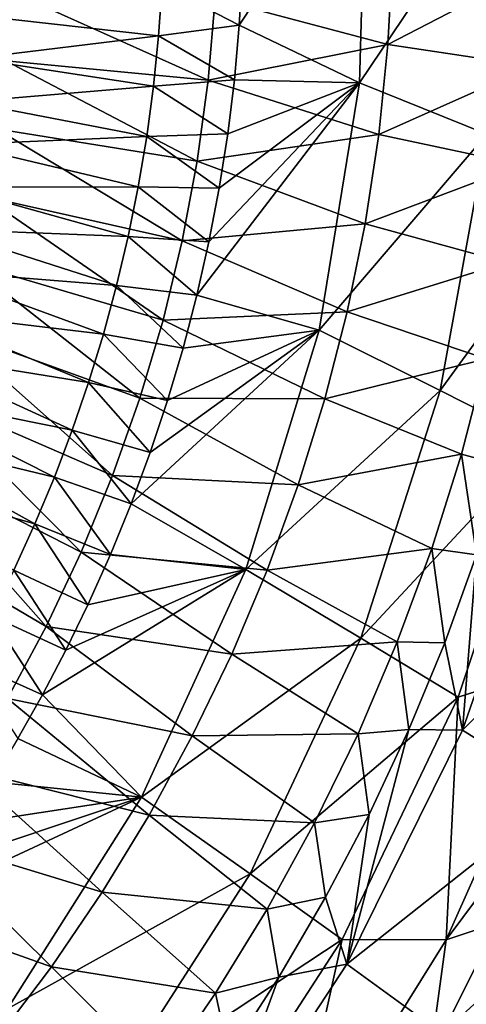
# Model space of a CAD drawing. Units: millimetres. Extents: x -258 to 258, y -257 to 196.
# Drawn here: x 152 to 183, y -101 to -33 of the extents above; entities that cross this region are included whole.
import ezdxf

# ---------------------------------------------------------------- set-up
doc = ezdxf.new("R2010")
doc.units = ezdxf.units.MM
doc.header["$LTSCALE"] = 65.185185
for name, color, linetype in [('11', 7, 'CONTINUOUS'), ('14', 7, 'CONTINUOUS'), ('49', 7, 'CONTINUOUS'), ('85', 7, 'CONTINUOUS'), ('87', 7, 'CONTINUOUS')]:
    doc.layers.add(name, color=color, linetype=linetype)

msp = doc.modelspace()

# ---------------------------------------------------------------- linework, layer by layer
at = {"layer": '11', "linetype": 'Continuous'}
for points in [[(166.942, -33.186, 100.979), (167.156, -29.4, 100.998), (161.594, -30.422, 93.321), (166.942, -33.186, 100.979)], [(161.355, -33.913, 93.296), (161.594, -30.422, 93.321), (148.77, -32.519, 80.034), (161.355, -33.913, 93.296)], [(161.355, -33.913, 93.296), (166.942, -33.186, 100.979), (161.594, -30.422, 93.321), (161.355, -33.913, 93.296)], [(148.466, -35.504, 79.993), (161.355, -33.913, 93.296), (148.77, -32.519, 80.034), (148.466, -35.504, 79.993)], [(166.603, -36.963, 100.949), (166.942, -33.186, 100.979), (161.355, -33.913, 93.296), (166.603, -36.963, 100.949)], [(161, -37.408, 93.259), (161.355, -33.913, 93.296), (148.466, -35.504, 79.993), (161, -37.408, 93.259)], [(161, -37.408, 93.259), (166.603, -36.963, 100.949), (161.355, -33.913, 93.296), (161, -37.408, 93.259)], [(148.061, -38.492, 79.939), (161, -37.408, 93.259), (148.466, -35.504, 79.993), (148.061, -38.492, 79.939)], [(160.529, -40.906, 93.211), (161, -37.408, 93.259), (148.061, -38.492, 79.939), (160.529, -40.906, 93.211)], [(160.529, -40.906, 93.211), (166.139, -40.727, 100.909), (161, -37.408, 93.259), (160.529, -40.906, 93.211)], [(166.139, -40.727, 100.909), (166.603, -36.963, 100.949), (161, -37.408, 93.259), (166.139, -40.727, 100.909)], [(147.556, -41.466, 79.871), (160.529, -40.906, 93.211), (148.061, -38.492, 79.939), (147.556, -41.466, 79.871)], [(159.943, -44.387, 93.151), (160.529, -40.906, 93.211), (147.556, -41.466, 79.871), (159.943, -44.387, 93.151)], [(159.943, -44.387, 93.151), (165.55, -44.474, 100.858), (160.529, -40.906, 93.211), (159.943, -44.387, 93.151)], [(165.55, -44.474, 100.858), (166.139, -40.727, 100.909), (160.529, -40.906, 93.211), (165.55, -44.474, 100.858)], [(146.956, -44.409, 79.791), (159.943, -44.387, 93.151), (147.556, -41.466, 79.871), (146.956, -44.409, 79.791)], [(146.262, -47.319, 79.699), (159.247, -47.83, 93.079), (146.956, -44.409, 79.791), (146.262, -47.319, 79.699)], [(159.247, -47.83, 93.079), (159.943, -44.387, 93.151), (146.956, -44.409, 79.791), (159.247, -47.83, 93.079)], [(159.247, -47.83, 93.079), (164.838, -48.197, 100.796), (159.943, -44.387, 93.151), (159.247, -47.83, 93.079)], [(164.838, -48.197, 100.796), (165.55, -44.474, 100.858), (159.943, -44.387, 93.151), (164.838, -48.197, 100.796)], [(145.473, -50.2, 79.595), (158.441, -51.236, 92.997), (146.262, -47.319, 79.699), (145.473, -50.2, 79.595)], [(158.441, -51.236, 92.997), (159.247, -47.83, 93.079), (146.262, -47.319, 79.699), (158.441, -51.236, 92.997)], [(158.441, -51.236, 92.997), (164.003, -51.895, 100.724), (159.247, -47.83, 93.079), (158.441, -51.236, 92.997)], [(164.003, -51.895, 100.724), (164.838, -48.197, 100.796), (159.247, -47.83, 93.079), (164.003, -51.895, 100.724)], [(144.592, -53.053, 79.479), (157.527, -54.606, 92.904), (145.473, -50.2, 79.595), (144.592, -53.053, 79.479)], [(157.527, -54.606, 92.904), (158.441, -51.236, 92.997), (145.473, -50.2, 79.595), (157.527, -54.606, 92.904)], [(157.527, -54.606, 92.904), (163.045, -55.564, 100.641), (158.441, -51.236, 92.997), (157.527, -54.606, 92.904)], [(163.045, -55.564, 100.641), (164.003, -51.895, 100.724), (158.441, -51.236, 92.997), (163.045, -55.564, 100.641)], [(143.616, -55.878, 79.352), (156.505, -57.943, 92.801), (144.592, -53.053, 79.479), (143.616, -55.878, 79.352)], [(156.505, -57.943, 92.801), (157.527, -54.606, 92.904), (144.592, -53.053, 79.479), (156.505, -57.943, 92.801)], [(156.505, -57.943, 92.801), (161.967, -59.203, 100.549), (157.527, -54.606, 92.904), (156.505, -57.943, 92.801)], [(161.967, -59.203, 100.549), (163.045, -55.564, 100.641), (157.527, -54.606, 92.904), (161.967, -59.203, 100.549)], [(142.546, -58.676, 79.213), (155.375, -61.247, 92.687), (143.616, -55.878, 79.352), (142.546, -58.676, 79.213)], [(155.375, -61.247, 92.687), (156.505, -57.943, 92.801), (143.616, -55.878, 79.352), (155.375, -61.247, 92.687)], [(155.375, -61.247, 92.687), (160.768, -62.806, 100.448), (156.505, -57.943, 92.801), (155.375, -61.247, 92.687)], [(160.768, -62.806, 100.448), (161.967, -59.203, 100.549), (156.505, -57.943, 92.801), (160.768, -62.806, 100.448)], [(141.382, -61.447, 79.063), (154.137, -64.518, 92.564), (142.546, -58.676, 79.213), (141.382, -61.447, 79.063)], [(154.137, -64.518, 92.564), (155.375, -61.247, 92.687), (142.546, -58.676, 79.213), (154.137, -64.518, 92.564)], [(154.137, -64.518, 92.564), (159.449, -66.369, 100.336), (155.375, -61.247, 92.687), (154.137, -64.518, 92.564)], [(159.449, -66.369, 100.336), (160.768, -62.806, 100.448), (155.375, -61.247, 92.687), (159.449, -66.369, 100.336)], [(140.122, -64.19, 78.902), (152.789, -67.756, 92.43), (141.382, -61.447, 79.063), (140.122, -64.19, 78.902)], [(152.789, -67.756, 92.43), (154.137, -64.518, 92.564), (141.382, -61.447, 79.063), (152.789, -67.756, 92.43)], [(151.331, -70.962, 92.287), (152.789, -67.756, 92.43), (140.122, -64.19, 78.902), (151.331, -70.962, 92.287)], [(152.789, -67.756, 92.43), (158.013, -69.887, 100.215), (154.137, -64.518, 92.564), (152.789, -67.756, 92.43)], [(158.013, -69.887, 100.215), (159.449, -66.369, 100.336), (154.137, -64.518, 92.564), (158.013, -69.887, 100.215)], [(151.331, -70.962, 92.287), (156.46, -73.359, 100.085), (152.789, -67.756, 92.43), (151.331, -70.962, 92.287)], [(156.46, -73.359, 100.085), (158.013, -69.887, 100.215), (152.789, -67.756, 92.43), (156.46, -73.359, 100.085)], [(149.76, -74.136, 92.134), (154.936, -76.498, 99.959), (151.331, -70.962, 92.287), (149.76, -74.136, 92.134)], [(154.936, -76.498, 99.959), (156.46, -73.359, 100.085), (151.331, -70.962, 92.287), (154.936, -76.498, 99.959)], [(148.086, -77.26, 91.972), (153.316, -79.593, 99.827), (149.76, -74.136, 92.134), (148.086, -77.26, 91.972)], [(153.316, -79.593, 99.827), (154.936, -76.498, 99.959), (149.76, -74.136, 92.134), (153.316, -79.593, 99.827)], [(151.602, -82.639, 99.688), (153.316, -79.593, 99.827), (148.086, -77.26, 91.972), (151.602, -82.639, 99.688)]]:
    msp.add_3dface(points, dxfattribs=at)
at = {"layer": '14', "linetype": 'Continuous'}
for points in [[(177.241, -34.526, 96.812), (165.262, -31.328, 82.857), (177.568, -28.244, 96.832), (177.241, -34.526, 96.812)], [(177.241, -34.526, 96.812), (177.568, -28.244, 96.832), (187.608, -29.143, 111.943), (177.241, -34.526, 96.812)], [(187.221, -36.033, 111.926), (177.241, -34.526, 96.812), (187.608, -29.143, 111.943), (187.221, -36.033, 111.926)], [(150.781, -35.649, 70.416), (151.212, -30.876, 70.46), (164.784, -36.999, 82.818), (150.781, -35.649, 70.416)], [(164.784, -36.999, 82.818), (151.212, -30.876, 70.46), (165.262, -31.328, 82.857), (164.784, -36.999, 82.818)], [(164.784, -36.999, 82.818), (165.262, -31.328, 82.857), (177.241, -34.526, 96.812), (164.784, -36.999, 82.818)], [(176.603, -40.773, 96.772), (164.784, -36.999, 82.818), (177.241, -34.526, 96.812), (176.603, -40.773, 96.772)], [(176.603, -40.773, 96.772), (177.241, -34.526, 96.812), (187.221, -36.033, 111.926), (176.603, -40.773, 96.772)], [(150.111, -40.366, 70.349), (150.781, -35.649, 70.416), (164.022, -42.604, 82.756), (150.111, -40.366, 70.349)], [(164.022, -42.604, 82.756), (150.781, -35.649, 70.416), (164.784, -36.999, 82.818), (164.022, -42.604, 82.756)], [(186.493, -42.876, 111.894), (176.603, -40.773, 96.772), (187.221, -36.033, 111.926), (186.493, -42.876, 111.894)], [(164.022, -42.604, 82.756), (164.784, -36.999, 82.818), (176.603, -40.773, 96.772), (164.022, -42.604, 82.756)], [(149.206, -45.029, 70.257), (150.111, -40.366, 70.349), (162.98, -48.144, 82.672), (149.206, -45.029, 70.257)], [(162.98, -48.144, 82.672), (150.111, -40.366, 70.349), (164.022, -42.604, 82.756), (162.98, -48.144, 82.672)], [(175.661, -46.946, 96.714), (164.022, -42.604, 82.756), (176.603, -40.773, 96.772), (175.661, -46.946, 96.714)], [(175.661, -46.946, 96.714), (176.603, -40.773, 96.772), (186.493, -42.876, 111.894), (175.661, -46.946, 96.714)], [(162.98, -48.144, 82.672), (164.022, -42.604, 82.756), (175.661, -46.946, 96.714), (162.98, -48.144, 82.672)], [(185.433, -49.637, 111.847), (175.661, -46.946, 96.714), (186.493, -42.876, 111.894), (185.433, -49.637, 111.847)], [(148.065, -49.642, 70.143), (149.206, -45.029, 70.257), (161.659, -53.623, 82.565), (148.065, -49.642, 70.143)], [(161.659, -53.623, 82.565), (149.206, -45.029, 70.257), (162.98, -48.144, 82.672), (161.659, -53.623, 82.565)], [(174.418, -53.048, 96.637), (162.98, -48.144, 82.672), (175.661, -46.946, 96.714), (174.418, -53.048, 96.637)], [(174.418, -53.048, 96.637), (175.661, -46.946, 96.714), (185.433, -49.637, 111.847), (174.418, -53.048, 96.637)], [(161.659, -53.623, 82.565), (162.98, -48.144, 82.672), (174.418, -53.048, 96.637), (161.659, -53.623, 82.565)], [(146.688, -54.207, 70.006), (148.065, -49.642, 70.143), (160.057, -59.044, 82.436), (146.688, -54.207, 70.006)], [(160.057, -59.044, 82.436), (148.065, -49.642, 70.143), (161.659, -53.623, 82.565), (160.057, -59.044, 82.436)], [(184.043, -56.321, 111.786), (174.418, -53.048, 96.637), (185.433, -49.637, 111.847), (184.043, -56.321, 111.786)], [(172.874, -59.085, 96.542), (161.659, -53.623, 82.565), (174.418, -53.048, 96.637), (172.874, -59.085, 96.542)], [(172.874, -59.085, 96.542), (174.418, -53.048, 96.637), (184.043, -56.321, 111.786), (172.874, -59.085, 96.542)], [(160.057, -59.044, 82.436), (161.659, -53.623, 82.565), (172.874, -59.085, 96.542), (160.057, -59.044, 82.436)], [(145.07, -58.727, 69.845), (146.688, -54.207, 70.006), (158.17, -64.408, 82.286), (145.07, -58.727, 69.845)], [(158.17, -64.408, 82.286), (146.688, -54.207, 70.006), (160.057, -59.044, 82.436), (158.17, -64.408, 82.286)], [(182.324, -62.93, 111.71), (172.874, -59.085, 96.542), (184.043, -56.321, 111.786), (182.324, -62.93, 111.71)], [(182.324, -62.93, 111.71), (184.043, -56.321, 111.786), (185.278, -63.723, 117.281), (182.324, -62.93, 111.71)], [(143.211, -63.19, 69.663), (145.07, -58.727, 69.845), (155.996, -69.707, 82.114), (143.211, -63.19, 69.663)], [(155.996, -69.707, 82.114), (145.07, -58.727, 69.845), (158.17, -64.408, 82.286), (155.996, -69.707, 82.114)], [(158.17, -64.408, 82.286), (160.057, -59.044, 82.436), (171.028, -65.057, 96.429), (158.17, -64.408, 82.286)], [(171.028, -65.057, 96.429), (160.057, -59.044, 82.436), (172.874, -59.085, 96.542), (171.028, -65.057, 96.429)], [(171.028, -65.057, 96.429), (172.874, -59.085, 96.542), (182.324, -62.93, 111.71), (171.028, -65.057, 96.429)], [(141.137, -67.533, 69.461), (143.211, -63.19, 69.663), (153.565, -74.865, 81.924), (141.137, -67.533, 69.461)], [(153.565, -74.865, 81.924), (143.211, -63.19, 69.663), (155.996, -69.707, 82.114), (153.565, -74.865, 81.924)], [(180.274, -69.466, 111.621), (171.028, -65.057, 96.429), (182.324, -62.93, 111.71), (180.274, -69.466, 111.621)], [(180.274, -69.466, 111.621), (182.324, -62.93, 111.71), (183.365, -69.898, 117.209), (180.274, -69.466, 111.621)], [(183.365, -69.898, 117.209), (182.324, -62.93, 111.71), (185.278, -63.723, 117.281), (183.365, -69.898, 117.209)], [(155.996, -69.707, 82.114), (158.17, -64.408, 82.286), (168.874, -70.968, 96.298), (155.996, -69.707, 82.114)], [(168.874, -70.968, 96.298), (158.17, -64.408, 82.286), (171.028, -65.057, 96.429), (168.874, -70.968, 96.298)], [(168.874, -70.968, 96.298), (171.028, -65.057, 96.429), (180.274, -69.466, 111.621), (168.874, -70.968, 96.298)], [(150.889, -79.866, 81.716), (141.137, -67.533, 69.461), (153.565, -74.865, 81.924), (150.889, -79.866, 81.716)], [(177.887, -75.931, 111.518), (168.874, -70.968, 96.298), (180.274, -69.466, 111.621), (177.887, -75.931, 111.518)], [(177.887, -75.931, 111.518), (180.274, -69.466, 111.621), (181.167, -75.994, 117.127), (177.887, -75.931, 111.518)], [(181.167, -75.994, 117.127), (180.274, -69.466, 111.621), (183.365, -69.898, 117.209), (181.167, -75.994, 117.127)], [(153.565, -74.865, 81.924), (155.996, -69.707, 82.114), (166.415, -76.794, 96.15), (153.565, -74.865, 81.924)], [(166.415, -76.794, 96.15), (155.996, -69.707, 82.114), (168.874, -70.968, 96.298), (166.415, -76.794, 96.15)], [(166.415, -76.794, 96.15), (168.874, -70.968, 96.298), (177.887, -75.931, 111.518), (166.415, -76.794, 96.15)], [(150.889, -79.866, 81.716), (153.565, -74.865, 81.924), (163.686, -82.454, 95.987), (150.889, -79.866, 81.716)], [(163.686, -82.454, 95.987), (153.565, -74.865, 81.924), (166.415, -76.794, 96.15), (163.686, -82.454, 95.987)], [(175.17, -82.297, 111.401), (166.415, -76.794, 96.15), (177.887, -75.931, 111.518), (175.17, -82.297, 111.401)], [(175.17, -82.297, 111.401), (177.887, -75.931, 111.518), (178.684, -82.006, 117.034), (175.17, -82.297, 111.401)], [(178.684, -82.006, 117.034), (177.887, -75.931, 111.518), (181.167, -75.994, 117.127), (178.684, -82.006, 117.034)], [(163.686, -82.454, 95.987), (166.415, -76.794, 96.15), (175.17, -82.297, 111.401), (163.686, -82.454, 95.987)], [(147.967, -84.721, 81.493), (150.889, -79.866, 81.716), (160.695, -87.945, 95.81), (147.967, -84.721, 81.493)], [(160.695, -87.945, 95.81), (150.889, -79.866, 81.716), (163.686, -82.454, 95.987), (160.695, -87.945, 95.81)], [(160.695, -87.945, 95.81), (163.686, -82.454, 95.987), (172.16, -88.476, 111.274), (160.695, -87.945, 95.81)], [(172.16, -88.476, 111.274), (163.686, -82.454, 95.987), (175.17, -82.297, 111.401), (172.16, -88.476, 111.274)], [(172.16, -88.476, 111.274), (175.17, -82.297, 111.401), (175.928, -87.896, 116.933), (172.16, -88.476, 111.274)], [(175.928, -87.896, 116.933), (175.17, -82.297, 111.401), (178.684, -82.006, 117.034), (175.928, -87.896, 116.933)], [(144.799, -89.429, 81.253), (147.967, -84.721, 81.493), (157.441, -93.276, 95.62), (144.799, -89.429, 81.253)], [(157.441, -93.276, 95.62), (147.967, -84.721, 81.493), (160.695, -87.945, 95.81), (157.441, -93.276, 95.62)], [(157.441, -93.276, 95.62), (160.695, -87.945, 95.81), (168.865, -94.468, 111.135), (157.441, -93.276, 95.62)], [(168.865, -94.468, 111.135), (160.695, -87.945, 95.81), (172.16, -88.476, 111.274), (168.865, -94.468, 111.135)], [(172.922, -93.625, 116.823), (172.16, -88.476, 111.274), (175.928, -87.896, 116.933), (172.922, -93.625, 116.823)], [(168.865, -94.468, 111.135), (172.16, -88.476, 111.274), (172.922, -93.625, 116.823), (168.865, -94.468, 111.135)], [(141.383, -93.993, 80.998), (144.799, -89.429, 81.253), (153.925, -98.447, 95.417), (141.383, -93.993, 80.998)], [(153.925, -98.447, 95.417), (144.799, -89.429, 81.253), (157.441, -93.276, 95.62), (153.925, -98.447, 95.417)], [(153.925, -98.447, 95.417), (157.441, -93.276, 95.62), (165.285, -100.28, 110.986), (153.925, -98.447, 95.417)], [(165.285, -100.28, 110.986), (157.441, -93.276, 95.62), (168.865, -94.468, 111.135), (165.285, -100.28, 110.986)], [(150.142, -103.458, 95.201), (141.383, -93.993, 80.998), (153.925, -98.447, 95.417), (150.142, -103.458, 95.201)], [(169.683, -99.172, 116.705), (168.865, -94.468, 111.135), (172.922, -93.625, 116.823), (169.683, -99.172, 116.705)], [(165.285, -100.28, 110.986), (168.865, -94.468, 111.135), (169.683, -99.172, 116.705), (165.285, -100.28, 110.986)], [(150.142, -103.458, 95.201), (153.925, -98.447, 95.417), (161.42, -105.913, 110.827), (150.142, -103.458, 95.201)], [(161.42, -105.913, 110.827), (153.925, -98.447, 95.417), (165.285, -100.28, 110.986), (161.42, -105.913, 110.827)], [(166.207, -104.55, 116.58), (165.285, -100.28, 110.986), (169.683, -99.172, 116.705), (166.207, -104.55, 116.58)], [(161.42, -105.913, 110.827), (165.285, -100.28, 110.986), (166.207, -104.55, 116.58), (161.42, -105.913, 110.827)]]:
    msp.add_3dface(points, dxfattribs=at)
at = {"layer": '49', "linetype": 'Continuous'}
msp.add_3dface([(179.622, -108.596, 188.444), (185.149, -105.142, 194.078), (187.468, -94.535, 188.444), (179.622, -108.596, 188.444)], dxfattribs=at)
at = {"layer": '85', "linetype": 'Continuous'}
for points in [[(167.156, -29.4, 100.998), (166.942, -33.186, 100.979), (175.757, -19.831, 115.239), (167.156, -29.4, 100.998)], [(166.942, -33.186, 100.979), (175.267, -37.184, 115.239), (175.757, -19.831, 115.239), (166.942, -33.186, 100.979)], [(175.267, -37.184, 115.239), (184.983, -22.725, 133.043), (175.757, -19.831, 115.239), (175.267, -37.184, 115.239)], [(184.087, -40.746, 133.043), (184.983, -22.725, 133.043), (175.267, -37.184, 115.239), (184.087, -40.746, 133.043)], [(166.942, -33.186, 100.979), (166.603, -36.963, 100.949), (175.267, -37.184, 115.239), (166.942, -33.186, 100.979)], [(164.838, -48.197, 100.796), (164.003, -51.895, 100.724), (175.267, -37.184, 115.239), (164.838, -48.197, 100.796)], [(164.003, -51.895, 100.724), (172.466, -54.317, 115.239), (175.267, -37.184, 115.239), (164.003, -51.895, 100.724)], [(165.55, -44.474, 100.858), (164.838, -48.197, 100.796), (175.267, -37.184, 115.239), (165.55, -44.474, 100.858)], [(166.139, -40.727, 100.909), (165.55, -44.474, 100.858), (175.267, -37.184, 115.239), (166.139, -40.727, 100.909)], [(166.603, -36.963, 100.949), (166.139, -40.727, 100.909), (175.267, -37.184, 115.239), (166.603, -36.963, 100.949)], [(172.466, -54.317, 115.239), (184.087, -40.746, 133.043), (175.267, -37.184, 115.239), (172.466, -54.317, 115.239)], [(180.864, -58.498, 133.043), (184.087, -40.746, 133.043), (172.466, -54.317, 115.239), (180.864, -58.498, 133.043)], [(180.864, -58.498, 133.043), (191.533, -43.86, 151.488), (184.087, -40.746, 133.043), (180.864, -58.498, 133.043)], [(187.958, -62.117, 151.488), (191.533, -43.86, 151.488), (180.864, -58.498, 133.043), (187.958, -62.117, 151.488)], [(164.003, -51.895, 100.724), (163.045, -55.564, 100.641), (172.466, -54.317, 115.239), (164.003, -51.895, 100.724)], [(160.768, -62.806, 100.448), (159.449, -66.369, 100.336), (172.466, -54.317, 115.239), (160.768, -62.806, 100.448)], [(159.449, -66.369, 100.336), (167.403, -70.922, 115.239), (172.466, -54.317, 115.239), (159.449, -66.369, 100.336)], [(161.967, -59.203, 100.549), (160.768, -62.806, 100.448), (172.466, -54.317, 115.239), (161.967, -59.203, 100.549)], [(163.045, -55.564, 100.641), (161.967, -59.203, 100.549), (172.466, -54.317, 115.239), (163.045, -55.564, 100.641)], [(167.403, -70.922, 115.239), (180.864, -58.498, 133.043), (172.466, -54.317, 115.239), (167.403, -70.922, 115.239)], [(175.367, -75.683, 133.043), (180.864, -58.498, 133.043), (167.403, -70.922, 115.239), (175.367, -75.683, 133.043)], [(175.367, -75.683, 133.043), (187.958, -62.117, 151.488), (180.864, -58.498, 133.043), (175.367, -75.683, 133.043)], [(182.101, -79.776, 151.488), (187.958, -62.117, 151.488), (175.367, -75.683, 133.043), (182.101, -79.776, 151.488)], [(182.101, -79.776, 151.488), (189.864, -77.271, 170.469), (187.958, -62.117, 151.488), (182.101, -79.776, 151.488)], [(159.449, -66.369, 100.336), (158.013, -69.887, 100.215), (167.403, -70.922, 115.239), (159.449, -66.369, 100.336)], [(158.013, -69.887, 100.215), (156.46, -73.359, 100.085), (167.403, -70.922, 115.239), (158.013, -69.887, 100.215)], [(154.936, -76.498, 99.959), (153.316, -79.593, 99.827), (167.403, -70.922, 115.239), (154.936, -76.498, 99.959)], [(153.316, -79.593, 99.827), (160.17, -86.703, 115.239), (167.403, -70.922, 115.239), (153.316, -79.593, 99.827)], [(156.46, -73.359, 100.085), (154.936, -76.498, 99.959), (167.403, -70.922, 115.239), (156.46, -73.359, 100.085)], [(160.17, -86.703, 115.239), (175.367, -75.683, 133.043), (167.403, -70.922, 115.239), (160.17, -86.703, 115.239)], [(167.69, -92.011, 133.043), (175.367, -75.683, 133.043), (160.17, -86.703, 115.239), (167.69, -92.011, 133.043)], [(167.69, -92.011, 133.043), (182.101, -79.776, 151.488), (175.367, -75.683, 133.043), (167.69, -92.011, 133.043)], [(181.265, -96.593, 170.469), (193.838, -79.747, 188.444), (189.864, -77.271, 170.469), (181.265, -96.593, 170.469)], [(181.265, -96.593, 170.469), (189.864, -77.271, 170.469), (182.101, -79.776, 151.488), (181.265, -96.593, 170.469)], [(153.316, -79.593, 99.827), (151.602, -82.639, 99.688), (160.17, -86.703, 115.239), (153.316, -79.593, 99.827)], [(174.056, -96.551, 151.488), (182.101, -79.776, 151.488), (167.69, -92.011, 133.043), (174.056, -96.551, 151.488)], [(174.056, -96.551, 151.488), (181.265, -96.593, 170.469), (182.101, -79.776, 151.488), (174.056, -96.551, 151.488)], [(187.468, -94.535, 188.444), (193.838, -79.747, 188.444), (181.265, -96.593, 170.469), (187.468, -94.535, 188.444)], [(151.602, -82.639, 99.688), (149.795, -85.633, 99.542), (160.17, -86.703, 115.239), (151.602, -82.639, 99.688)], [(149.795, -85.633, 99.542), (147.897, -88.574, 99.39), (160.17, -86.703, 115.239), (149.795, -85.633, 99.542)], [(145.909, -91.459, 99.233), (143.834, -94.287, 99.072), (160.17, -86.703, 115.239), (145.909, -91.459, 99.233)], [(143.834, -94.287, 99.072), (150.895, -101.378, 115.239), (160.17, -86.703, 115.239), (143.834, -94.287, 99.072)], [(147.897, -88.574, 99.39), (145.909, -91.459, 99.233), (160.17, -86.703, 115.239), (147.897, -88.574, 99.39)], [(150.895, -101.378, 115.239), (167.69, -92.011, 133.043), (160.17, -86.703, 115.239), (150.895, -101.378, 115.239)], [(157.961, -107.207, 133.043), (167.69, -92.011, 133.043), (150.895, -101.378, 115.239), (157.961, -107.207, 133.043)], [(157.961, -107.207, 133.043), (174.056, -96.551, 151.488), (167.69, -92.011, 133.043), (157.961, -107.207, 133.043)], [(179.622, -108.596, 188.444), (187.468, -94.535, 188.444), (181.265, -96.593, 170.469), (179.622, -108.596, 188.444)], [(163.953, -112.173, 151.488), (174.056, -96.551, 151.488), (157.961, -107.207, 133.043), (163.953, -112.173, 151.488)], [(163.953, -112.173, 151.488), (170.085, -114.546, 170.469), (174.056, -96.551, 151.488), (163.953, -112.173, 151.488)], [(170.085, -114.546, 170.469), (181.265, -96.593, 170.469), (174.056, -96.551, 151.488), (170.085, -114.546, 170.469)], [(170.085, -114.546, 170.469), (179.622, -108.596, 188.444), (181.265, -96.593, 170.469), (170.085, -114.546, 170.469)]]:
    msp.add_3dface(points, dxfattribs=at)
at = {"layer": '87', "linetype": 'Continuous'}
for points in [[(182.405, -82.042, 123.856), (183.365, -69.898, 117.209), (188.368, -64.964, 123.856), (182.405, -82.042, 123.856)], [(182.405, -82.042, 123.856), (188.368, -64.964, 123.856), (195.666, -68.904, 142.158), (182.405, -82.042, 123.856)], [(189.347, -86.427, 142.158), (182.405, -82.042, 123.856), (195.666, -68.904, 142.158), (189.347, -86.427, 142.158)], [(181.167, -75.994, 117.127), (183.365, -69.898, 117.209), (182.405, -82.042, 123.856), (181.167, -75.994, 117.127)], [(178.684, -82.006, 117.034), (181.167, -75.994, 117.127), (182.405, -82.042, 123.856), (178.684, -82.006, 117.034)], [(175.928, -87.896, 116.933), (178.684, -82.006, 117.034), (174.401, -98.263, 123.856), (175.928, -87.896, 116.933)], [(174.401, -98.263, 123.856), (178.684, -82.006, 117.034), (182.405, -82.042, 123.856), (174.401, -98.263, 123.856)], [(174.401, -98.263, 123.856), (182.405, -82.042, 123.856), (189.347, -86.427, 142.158), (174.401, -98.263, 123.856)], [(180.983, -103.071, 142.158), (174.401, -98.263, 123.856), (189.347, -86.427, 142.158), (180.983, -103.071, 142.158)], [(180.983, -103.071, 142.158), (189.347, -86.427, 142.158), (195.096, -90.149, 160.999), (180.983, -103.071, 142.158)], [(172.922, -93.625, 116.823), (175.928, -87.896, 116.933), (174.401, -98.263, 123.856), (172.922, -93.625, 116.823)], [(186.442, -107.122, 160.999), (180.983, -103.071, 142.158), (195.096, -90.149, 160.999), (186.442, -107.122, 160.999)], [(169.683, -99.172, 116.705), (172.922, -93.625, 116.823), (174.401, -98.263, 123.856), (169.683, -99.172, 116.705)], [(164.476, -113.385, 123.856), (169.683, -99.172, 116.705), (174.401, -98.263, 123.856), (164.476, -113.385, 123.856)], [(164.476, -113.385, 123.856), (174.401, -98.263, 123.856), (180.983, -103.071, 142.158), (164.476, -113.385, 123.856)], [(166.207, -104.55, 116.58), (169.683, -99.172, 116.705), (164.476, -113.385, 123.856), (166.207, -104.55, 116.58)]]:
    msp.add_3dface(points, dxfattribs=at)

doc.saveas('drawing.dxf')
